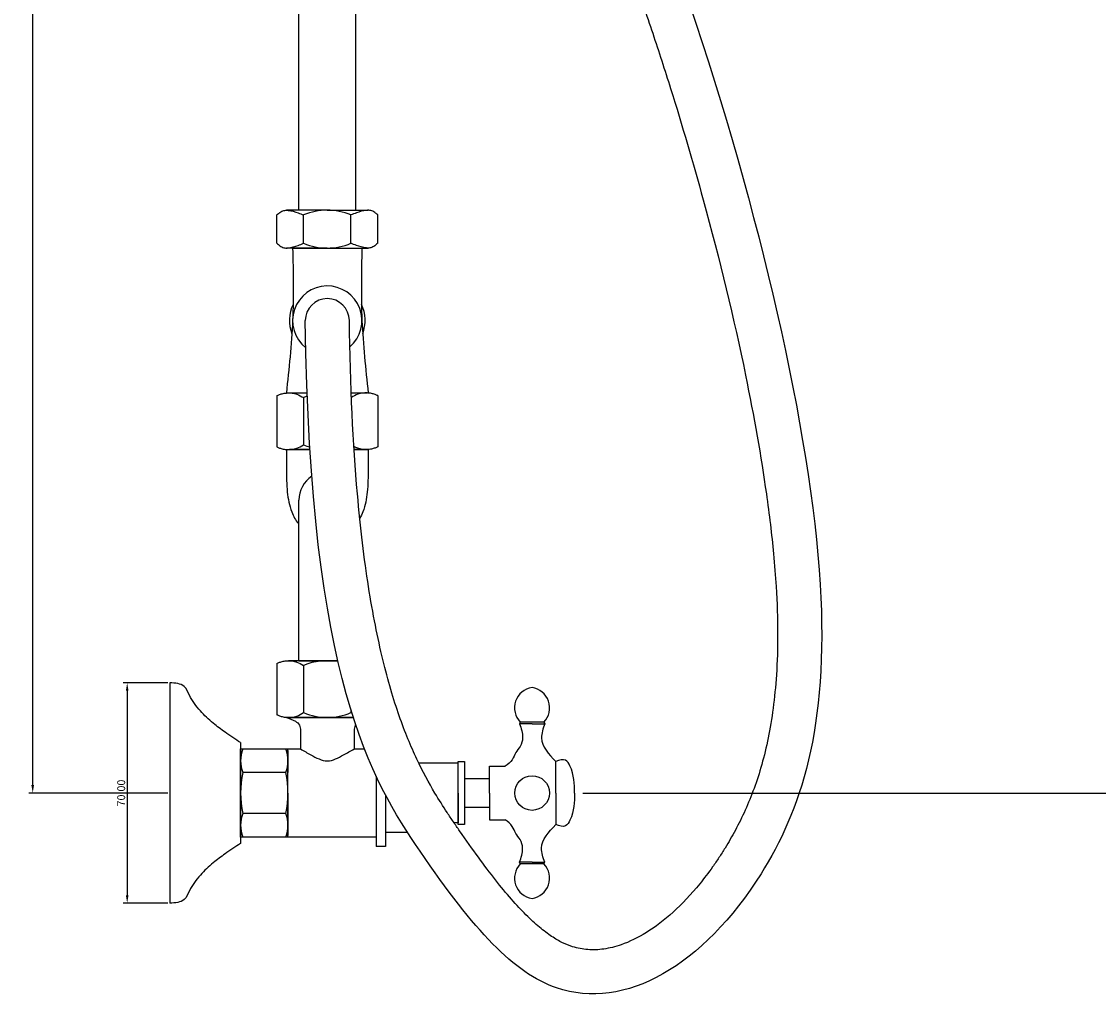
# Model space of a CAD drawing. Units: millimetres. Extents: x 206 to 1314, y 1255 to 2473.
# Drawn here: x 206 to 548, y 1281 to 1595 of the extents above; entities that cross this region are included whole.
import ezdxf

# ---------------------------------------------------------------- set-up
doc = ezdxf.new("R2010")
doc.units = ezdxf.units.MM
doc.layers.get('0').update_dxf_attribs({"true_color": 0x000000})
doc.styles.add('Txt Regular', font='txt')
doc.dimstyles.new('ISO-25', dxfattribs={"dimtxt": 2.5, "dimasz": 2.5, "dimexe": 1.25, "dimexo": 0.625, "dimtad": 1, "dimtoh": 1, "dimzin": 1, "dimdsep": 46, "dimtxsty": 'Txt Regular', "dimcen": 2.5, "dimadec": 0, "dimazin": 1, "dimtfac": 1, "dimtdec": 4, "dimtix": 1, "dimtofl": 0, "dimtmove": 1, "dimatfit": 3, "dimfxl": 1, "dimtolj": 1, "dimtzin": 1, "dimarcsym": 0})

# ---------------------------------------------------------------- blocks, each defined once
blk = doc.blocks.new('*D1')
at = {"color": 0, "lineweight": -2}
for p, q in [((252.9, 1385.13), (238.76, 1385.13)), ((240.01, 1382.63), (240.01, 1317.63)), ((252.9, 1315.13), (238.76, 1315.13))]:
    blk.add_line(p, q, dxfattribs=at)
at = {"color": 0}
for points in [[(240.43, 1382.63), (239.6, 1382.63), (240.01, 1385.13)], [(239.6, 1317.63), (240.43, 1317.63), (240.01, 1315.13)]]:
    blk.add_solid(points, dxfattribs=at)
at = {"layer": 'Defpoints', "color": 0}
for p in [(253.52, 1385.13), (240.01, 1315.13), (253.52, 1315.13)]:
    blk.add_point(p, dxfattribs=at)
at = {"color": 0, "insert": (238.11, 1350.13), "char_height": 2.5, "attachment_point": 5, "rotation": 90, "style": 'Txt Regular'}
blk.add_mtext('\\A1;70.00', dxfattribs=at)
blk = doc.blocks.new('*D3')
at = {"color": 0, "lineweight": -2}
for p, q in [((528.9, 2406.64), (208.77, 2406.64)), ((210.02, 1352.63), (210.02, 2404.14)), ((252.9, 1350.13), (208.77, 1350.13))]:
    blk.add_line(p, q, dxfattribs=at)
at = {"color": 0}
for points in [[(210.43, 2404.14), (209.6, 2404.14), (210.02, 2406.64)], [(209.6, 1352.63), (210.43, 1352.63), (210.02, 1350.13)]]:
    blk.add_solid(points, dxfattribs=at)
at = {"layer": 'Defpoints', "color": 0}
for p in [(210.02, 2406.64), (529.52, 2406.64), (253.52, 1350.13)]:
    blk.add_point(p, dxfattribs=at)
at = {"color": 0, "insert": (208.11, 1878.39), "char_height": 2.5, "attachment_point": 5, "rotation": 90, "style": 'Txt Regular'}
blk.add_mtext('\\A1;1056.51', dxfattribs=at)
blk = doc.blocks.new('*D4')
at = {"color": 0, "lineweight": -2}
for p, q in [((756.15, 2232.64), (890.13, 2232.64)), ((888.88, 2230.14), (888.88, 1352.63)), ((384.65, 1350.13), (890.13, 1350.13))]:
    blk.add_line(p, q, dxfattribs=at)
at = {"color": 0}
for points in [[(889.3, 2230.14), (888.47, 2230.14), (888.88, 2232.64)], [(888.47, 1352.63), (889.3, 1352.63), (888.88, 1350.13)]]:
    blk.add_solid(points, dxfattribs=at)
at = {"layer": 'Defpoints', "color": 0}
for p in [(755.52, 2232.64), (384.02, 1350.13), (888.88, 1350.13)]:
    blk.add_point(p, dxfattribs=at)
at = {"color": 0, "insert": (886.98, 1791.39), "char_height": 2.5, "attachment_point": 5, "rotation": 90, "style": 'Txt Regular'}
blk.add_mtext('\\A1;882.51', dxfattribs=at)

msp = doc.modelspace()

# ---------------------------------------------------------------- linework, layer by layer
for p, q in [((294.524, 1535.144), (294.524, 1955.058)), ((312.524, 1955.058), (312.524, 1535.144)), ((303.524, 1535.144), (290.556, 1535.144)), ((303.524, 1535.144), (316.492, 1535.144)), ((287.524, 1524.644), (287.524, 1533.644)), ((296.024, 1524.644), (296.024, 1533.644)), ((311.024, 1524.644), (311.024, 1533.644)), ((319.524, 1524.644), (319.524, 1533.644)), ((303.524, 1523.144), (290.556, 1523.144)), ((292.524, 1523.144), (314.524, 1523.144)), ((293.024, 1523.144), (314.024, 1523.144)), ((303.524, 1523.144), (316.492, 1523.144)), ((291.501, 1477.144), (297.105, 1477.144)), ((294.524, 1477.144), (297.105, 1477.144)), ((294.818, 1477.144), (297.105, 1477.144)), ((311.115, 1477.144), (316.136, 1477.144)), ((311.115, 1477.144), (312.524, 1477.144)), ((311.115, 1477.144), (312.818, 1477.144)), ((287.524, 1476.29), (287.524, 1459.997)), ((296.024, 1475.644), (296.024, 1460.644)), ((319.524, 1476.29), (319.524, 1459.997)), ((290.524, 1459.144), (290.524, 1459.165)), ((290.524, 1459.144), (298.008, 1459.144)), ((290.524, 1459.144), (298.008, 1459.144)), ((298.008, 1459.144), (291.501, 1459.144)), ((315.547, 1459.144), (312.036, 1459.144)), ((312.036, 1459.144), (316.524, 1459.144)), ((312.036, 1459.144), (316.524, 1459.144)), ((294.524, 1392.144), (294.524, 1443.144)), ((287.524, 1391.29), (287.524, 1374.997)), ((306.856, 1392.144), (291.207, 1392.144)), ((292.854, 1392.144), (293.854, 1392.144)), ((294.524, 1392.144), (306.856, 1392.144)), ((296.024, 1390.644), (296.024, 1375.644)), ((253.524, 1385.135), (253.524, 1315.135)), ((311.024, 1376.508), (311.024, 1375.644)), ((311.768, 1374.144), (290.524, 1374.144)), ((311.768, 1374.144), (290.524, 1374.144)), ((303.524, 1374.144), (290.524, 1374.144)), ((291.501, 1374.144), (311.768, 1374.144)), ((291.501, 1374.144), (311.768, 1374.144)), ((311.768, 1374.144), (294.524, 1374.144)), ((311.768, 1374.144), (294.524, 1374.144)), ((303.524, 1374.144), (311.768, 1374.144)), ((364.774, 1372.635), (364.524, 1372.135)), ((368.524, 1372.135), (364.524, 1372.135)), ((372.274, 1372.635), (364.774, 1372.635)), ((368.524, 1372.135), (372.524, 1372.135)), ((372.274, 1372.635), (372.524, 1372.135)), ((276.017, 1366.135), (276.017, 1334.135)), ((276.024, 1364.135), (291.024, 1364.135)), ((276.024, 1336.135), (276.024, 1364.135)), ((291.024, 1336.135), (291.024, 1364.135)), ((291.024, 1364.135), (295.024, 1364.135)), ((312.024, 1364.135), (315.326, 1364.135)), ((291.024, 1350.135), (291.024, 1363.635)), ((291.024, 1363.635), (291.024, 1356.635)), ((345.024, 1359.635), (332.559, 1359.635)), ((345.024, 1340.135), (345.024, 1360.135)), ((345.024, 1360.135), (347.024, 1360.135)), ((347.024, 1360.135), (347.024, 1350.135)), ((355.024, 1358.635), (360.024, 1358.635)), ((355.024, 1350.135), (355.024, 1358.635)), ((376.024, 1350.135), (376.024, 1360.135)), ((376.024, 1350.135), (376.024, 1360.135)), ((290.324, 1356.635), (276.724, 1356.635)), ((291.024, 1350.135), (291.024, 1356.635)), ((319.024, 1355.495), (319.024, 1333.135)), ((319.024, 1355.495), (319.024, 1336.135)), ((347.024, 1354.635), (347.024, 1345.635)), ((355.024, 1354.635), (347.024, 1354.635)), ((347.024, 1354.635), (347.024, 1345.635)), ((355.024, 1350.135), (355.024, 1354.635)), ((291.024, 1350.135), (291.024, 1336.635)), ((291.024, 1350.135), (291.024, 1343.635)), ((322.024, 1349.451), (322.024, 1333.135)), ((345.024, 1350.135), (345.024, 1340.635)), ((347.024, 1350.135), (347.024, 1340.135)), ((355.024, 1350.135), (355.024, 1341.635)), ((376.024, 1350.135), (376.024, 1340.135)), ((290.324, 1343.635), (276.724, 1343.635)), ((291.024, 1336.635), (291.024, 1343.635)), ((347.024, 1345.635), (355.024, 1345.635)), ((345.024, 1340.635), (343.806, 1340.635)), ((345.024, 1340.635), (343.806, 1340.635)), ((347.024, 1340.135), (345.024, 1340.135)), ((355.024, 1341.635), (360.024, 1341.635)), ((328.983, 1337.635), (322.024, 1337.635)), ((291.024, 1336.135), (276.024, 1336.135)), ((319.024, 1336.135), (291.024, 1336.135)), ((322.024, 1333.135), (319.024, 1333.135)), ((364.774, 1327.635), (364.524, 1328.135)), ((368.524, 1328.135), (364.524, 1328.135)), ((372.274, 1327.635), (364.774, 1327.635)), ((368.524, 1328.135), (372.524, 1328.135)), ((372.274, 1327.635), (372.524, 1328.135))]:
    msp.add_line(p, q)
msp.add_circle((368.524, 1350.135), 5.5)
for centre, radius, start, end in [((303.524, 1515.644), 19.5, 67.38014, 112.61986), ((303.524, 1542.644), 19.5, 247.38014, 292.61986), ((303.524, 1500.1), 11, 310.53506, 231.49147), ((303.524, 1500.1), 12, 154.68359, 200.59427), ((303.524, 1500.1), 7, 0, 180), ((303.524, 1500.1), 12, 339.40573, 25.31641), ((303.524, 1457.644), 19.5, 109.08762, 112.61986), ((303.524, 1478.644), 19.5, 247.38014, 253.41402), ((303.524, 1443.144), 9, 123.20816, 180), ((303.524, 1372.644), 19.5, 79.95549, 112.61986), ((369.494, 1377.165), 6.542, 98.52517, 223.82541), ((367.555, 1377.165), 6.542, 316.17459, 81.47483), ((303.524, 1393.644), 19.5, 247.38014, 292.61986), ((286.374, 1360.385), 10.353, 158.76382, 201.23618), ((280.674, 1360.385), 10.353, 338.76382, 21.23618), ((306.221, 1350.135), 30.204, 167.5727, 192.4273), ((260.828, 1350.135), 30.204, 347.5727, 12.4273), ((286.374, 1339.885), 10.353, 158.76382, 201.23618), ((280.674, 1339.885), 10.353, 338.76382, 21.23618), ((369.494, 1323.105), 6.542, 136.17459, 261.47483), ((367.555, 1323.105), 6.542, 278.52517, 43.82541)]:
    msp.add_arc(centre, radius, start, end)
for points, knots in [([(317.885, 1954.524), (317.056, 1943.996), (349.033, 1768.294), (425.357, 1600.3), (472.575, 1398.445), (439.938, 1305.45), (382.302, 1271.569), (339.196, 1318.518), (298.027, 1386.28), (296.523, 1500.1)], [96.1095739, 96.1095739, 96.1095739, 96.1095739, 282.1353835, 463.4868493, 662.9982583, 850.751871, 1127.6123953, 1301.2808188, 1457.1880093, 1457.1880093, 1457.1880093, 1457.1880093]), ([(312.524, 1897.134), (314.897, 1884.944), (317.692, 1871.469), (324.325, 1841.61), (328.247, 1825.073), (334.034, 1802.656), (335.64, 1796.618), (338.703, 1785.489), (340.151, 1780.378), (343.09, 1770.332), (344.581, 1765.392), (349.104, 1750.8), (352.188, 1741.377), (361.566, 1713.846), (367.982, 1696.478), (380.709, 1662.767), (387.018, 1646.424), (395.726, 1622.948), (398.332, 1615.795), (402.896, 1602.876), (404.877, 1597.126), (408.748, 1585.525), (410.639, 1579.678), (416.159, 1562.068), (419.635, 1550.233), (428.069, 1519.45), (432.614, 1500.628), (438.985, 1469.599), (441.211, 1456.955), (443.819, 1438.519), (444.581, 1432.156), (445.497, 1422.53), (445.772, 1419.058), (446.629, 1405.216), (446.61, 1395.915), (445.587, 1380.211), (444.688, 1373.605), (442.263, 1361.704), (440.738, 1356.407), (437.224, 1346.764), (435.233, 1342.415), (432.007, 1336.404), (430.913, 1334.516), (429.139, 1331.64), (428.487, 1330.62), (427.172, 1328.631), (426.507, 1327.659), (424.494, 1324.818), (423.127, 1323.019), (418.975, 1317.922), (416.137, 1314.923), (410.457, 1309.772), (407.616, 1307.621), (402.081, 1304.175), (399.39, 1302.882), (394.911, 1301.308), (393.064, 1300.856), (389.533, 1300.347), (387.849, 1300.29), (384.581, 1300.534), (382.996, 1300.835), (380.353, 1301.666), (379.297, 1302.085), (377.089, 1303.161), (375.938, 1303.82), (373.501, 1305.44), (372.216, 1306.403), (369.502, 1308.68), (368.073, 1309.994), (363.637, 1314.438), (360.429, 1318.104), (353.44, 1326.962), (349.657, 1332.149), (344.881, 1339.062), (344.215, 1340.031), (342.895, 1341.973), (342.238, 1342.951), (340.274, 1345.929), (338.976, 1347.972), (335.753, 1353.384), (333.837, 1356.904), (330.05, 1364.93), (328.179, 1369.436), (324.55, 1379.844), (322.794, 1385.745), (319.505, 1399.308), (317.972, 1406.969), (315.249, 1424.388), (314.058, 1434.145), (311.713, 1460.855), (310.802, 1479.09), (310.522, 1500.285)], [181.3775756, 181.3775756, 181.3775756, 181.3775756, 217.372327, 217.372327, 257.6623803, 257.6623803, 272.5955858, 272.5955858, 285.5235686, 285.5235686, 298.4515514, 298.4515514, 324.3075171, 324.3075171, 376.0194484, 376.0194484, 427.7313797, 427.7313797, 450.4104355, 450.4104355, 468.4716704, 468.4716704, 486.5329054, 486.5329054, 522.6553752, 522.6553752, 581.1186616, 581.1186616, 624.1864872, 624.1864872, 648.3534736, 648.3534736, 662.7078379, 662.7078379, 707.7812008, 707.7812008, 748.1038956, 748.1038956, 788.4265903, 788.4265903, 828.7492851, 828.7492851, 848.2129557, 848.2129557, 859.2045489, 859.2045489, 870.1961421, 870.1961421, 892.1793285, 892.1793285, 936.1457012, 936.1457012, 980.112074, 980.112074, 1024.0784467, 1024.0784467, 1057.2365941, 1057.2365941, 1090.3947414, 1090.3947414, 1123.5528887, 1123.5528887, 1145.5768135, 1145.5768135, 1167.6007383, 1167.6007383, 1189.6246631, 1189.6246631, 1211.6485878, 1211.6485878, 1254.7615575, 1254.7615575, 1297.8745271, 1297.8745271, 1304.715338, 1304.715338, 1311.5561489, 1311.5561489, 1325.2377708, 1325.2377708, 1345.7403782, 1345.7403782, 1366.2429857, 1366.2429857, 1386.7455931, 1386.7455931, 1407.2482006, 1407.2482006, 1427.7508081, 1427.7508081, 1457.1880093, 1457.1880093, 1457.1880093, 1457.1880093]), ([(287.524, 1533.644), (287.831, 1533.926), (288.466, 1534.509), (289.684, 1535.169), (291.752, 1535.149), (293.849, 1534.475), (295.445, 1533.865), (296.024, 1533.644)], [0, 0, 0, 0, 1.2536715, 2.5873033, 4.029005, 7.2962294, 9.1578271, 9.1578271, 9.1578271, 9.1578271]), ([(319.524, 1533.644), (319.217, 1533.926), (318.582, 1534.509), (317.364, 1535.169), (315.296, 1535.149), (313.199, 1534.475), (311.603, 1533.865), (311.024, 1533.644)], [0, 0, 0, 0, 1.2536715, 2.5873033, 4.029005, 7.2962294, 9.1578271, 9.1578271, 9.1578271, 9.1578271]), ([(287.524, 1524.644), (287.831, 1524.361), (288.466, 1523.778), (289.684, 1523.118), (291.752, 1523.138), (293.849, 1523.812), (295.445, 1524.422), (296.024, 1524.644)], [0, 0, 0, 0, 1.2536715, 2.5873033, 4.029005, 7.2962294, 9.1578271, 9.1578271, 9.1578271, 9.1578271]), ([(319.524, 1524.644), (319.217, 1524.361), (318.582, 1523.778), (317.364, 1523.118), (315.296, 1523.138), (313.199, 1523.812), (311.603, 1524.422), (311.024, 1524.644)], [0, 0, 0, 0, 1.2536715, 2.5873033, 4.029005, 7.2962294, 9.1578271, 9.1578271, 9.1578271, 9.1578271]), ([(292.524, 1523.144), (292.69, 1515.47), (293.022, 1500.093), (291.358, 1484.803), (290.524, 1477.144)], [0, 0, 0, 0, 23, 46.0867928, 46.0867928, 46.0867928, 46.0867928]), ([(314.524, 1523.144), (314.358, 1515.47), (314.026, 1500.093), (315.69, 1484.803), (316.524, 1477.144)], [0, 0, 0, 0, 23, 46.0867928, 46.0867928, 46.0867928, 46.0867928]), ([(287.524, 1476.29), (287.806, 1476.406), (288.447, 1476.669), (289.567, 1477.028), (291.411, 1477.24), (293.736, 1476.937), (295.31, 1476.047), (296.024, 1475.644)], [0, 0, 0, 0, 0.914575, 2.0788811, 3.5140963, 6.461647, 8.9063528, 8.9063528, 8.9063528, 8.9063528]), ([(319.524, 1476.29), (319.242, 1476.406), (318.601, 1476.669), (317.481, 1477.028), (315.637, 1477.24), (313.369, 1476.944), (311.836, 1476.102), (311.171, 1475.727)], [0, 0, 0, 0, 0.914575, 2.0788811, 3.5140963, 6.461647, 8.7381264, 8.7381264, 8.7381264, 8.7381264]), ([(287.524, 1459.997), (287.806, 1459.881), (288.447, 1459.618), (289.567, 1459.259), (291.411, 1459.047), (293.736, 1459.35), (295.31, 1460.24), (296.024, 1460.644)], [0, 0, 0, 0, 0.914575, 2.0788811, 3.5140963, 6.461647, 8.9063528, 8.9063528, 8.9063528, 8.9063528]), ([(319.524, 1459.997), (319.242, 1459.881), (318.601, 1459.618), (317.481, 1459.259), (315.637, 1459.047), (313.679, 1459.302), (312.378, 1459.91), (311.973, 1460.121)], [0, 0, 0, 0, 0.914575, 2.0788811, 3.5140963, 6.461647, 7.8278543, 7.8278543, 7.8278543, 7.8278543]), ([(290.524, 1459.144), (290.524, 1457.098), (290.556, 1452.607), (290.595, 1445.927), (291.743, 1440.086), (293.444, 1436.617), (294.456, 1435.619), (294.524, 1435.554)], [0, 0, 0, 0, 6.1380705, 13.4979469, 19.9161898, 24.1044062, 24.4019236, 24.4019236, 24.4019236, 24.4019236]), ([(316.524, 1459.144), (316.524, 1457.098), (316.492, 1452.607), (316.453, 1445.927), (315.429, 1440.714), (314.221, 1437.942), (313.843, 1437.281)], [0, 0, 0, 0, 6.1380705, 13.4979469, 19.9161898, 22.1744894, 22.1744894, 22.1744894, 22.1744894]), ([(287.524, 1391.29), (287.806, 1391.406), (288.447, 1391.669), (289.567, 1392.028), (291.411, 1392.24), (293.736, 1391.937), (295.31, 1391.047), (296.024, 1390.644)], [0, 0, 0, 0, 0.914575, 2.0788811, 3.5140963, 6.461647, 8.9063528, 8.9063528, 8.9063528, 8.9063528]), ([(276.017, 1366.135), (274.349, 1367.22), (271.371, 1369.157), (267.024, 1372.416), (263.004, 1376.211), (260.06, 1380.141), (258.188, 1384.858), (255.259, 1385.032), (253.524, 1385.135)], [0, 0, 0, 0, 5.9657168, 10.6528763, 16.3031372, 22.397653, 25.6294145, 30.3305516, 30.3305516, 30.3305516, 30.3305516]), ([(287.524, 1374.997), (287.806, 1374.881), (288.447, 1374.618), (289.567, 1374.259), (291.411, 1374.047), (293.736, 1374.35), (295.31, 1375.24), (296.024, 1375.644)], [0, 0, 0, 0, 0.914575, 2.0788811, 3.5140963, 6.461647, 8.9063528, 8.9063528, 8.9063528, 8.9063528]), ([(290.524, 1374.144), (291.498, 1373.805), (293.023, 1373.274), (294.905, 1371.803), (295.073, 1368.516), (295.046, 1366.036), (295.024, 1364.135)], [0, 0, 0, 0, 3.1189377, 4.8872686, 6.6590595, 12.4704895, 12.4704895, 12.4704895, 12.4704895]), ([(312.506, 1371.9), (312.459, 1371.832), (312.115, 1371.271), (311.975, 1368.516), (312.003, 1366.036), (312.024, 1364.135)], [4.63273, 4.63273, 4.63273, 4.63273, 4.8872686, 6.6590595, 12.4704849, 12.4704849, 12.4704849, 12.4704849]), ([(364.524, 1372.135), (365.066, 1370.648), (365.938, 1368.254), (364.949, 1364.95), (363.223, 1363.008), (362.341, 1360.42), (360.841, 1359.264), (360.024, 1358.635)], [0, 0, 0, 0, 4.6097722, 7.4245527, 9.8154082, 12.3411441, 15.3618119, 15.3618119, 15.3618119, 15.3618119]), ([(372.524, 1372.135), (371.997, 1370.603), (370.469, 1366.166), (373.826, 1362.521), (376.024, 1360.135)], [0, 0, 0, 0, 4.6097722, 13.3562001, 13.3562001, 13.3562001, 13.3562001]), ([(295.024, 1364.135), (296.117, 1363.474), (298.77, 1362.001), (303.526, 1359.344), (308.273, 1362.009), (310.94, 1363.462), (312.024, 1364.135)], [0, 0, 0, 0, 3.8298817, 9.343724, 14.8575663, 18.687448, 18.687448, 18.687448, 18.687448]), ([(382.024, 1350.135), (382.06, 1352.937), (381.857, 1356.627), (379.162, 1361.273), (377.182, 1360.555), (376.024, 1360.135)], [14.1824026, 14.1824026, 14.1824026, 14.1824026, 22.9241859, 25.1780094, 28.3533842, 28.3533842, 28.3533842, 28.3533842]), ([(382.024, 1350.135), (382.06, 1347.333), (381.857, 1343.643), (379.162, 1338.997), (377.182, 1339.715), (376.024, 1340.135)], [14.1824026, 14.1824026, 14.1824026, 14.1824026, 22.9241859, 25.1780094, 28.3533842, 28.3533842, 28.3533842, 28.3533842]), ([(364.524, 1328.135), (365.066, 1329.621), (365.938, 1332.015), (364.949, 1335.319), (363.223, 1337.261), (362.341, 1339.85), (360.841, 1341.005), (360.024, 1341.635)], [0, 0, 0, 0, 4.6097722, 7.4245527, 9.8154082, 12.3411441, 15.3618119, 15.3618119, 15.3618119, 15.3618119]), ([(372.524, 1328.135), (371.997, 1329.666), (370.469, 1334.104), (373.826, 1337.748), (376.024, 1340.135)], [0, 0, 0, 0, 4.6097722, 13.3562001, 13.3562001, 13.3562001, 13.3562001]), ([(276.017, 1334.135), (274.349, 1333.05), (271.371, 1331.112), (267.024, 1327.854), (263.004, 1324.059), (260.06, 1320.128), (258.188, 1315.411), (255.259, 1315.238), (253.524, 1315.135)], [0, 0, 0, 0, 5.9657168, 10.6528763, 16.3031372, 22.397653, 25.6294145, 30.3305516, 30.3305516, 30.3305516, 30.3305516])]:
    msp.add_open_spline(points, degree=3, knots=knots)
msp.add_open_spline([(311.35, 1375.46), (311.241, 1375.521), (311.133, 1375.582), (311.024, 1375.644)], degree=3)

# ---------------------------------------------------------------- dimensions: what is measured, and where the dimension line sits
for base, p1, p2, picture, middle in [((210.016, 2406.644), (253.524, 1350.135), (529.524, 2406.644), '*D3', (208.115, 1878.389)), ((888.882, 1350.135), (755.524, 2232.644), (384.024, 1350.135), '*D4', (886.981, 1791.389)), ((240.013, 1315.135), (253.524, 1385.135), (253.524, 1315.135), '*D1', (238.112, 1350.135))]:
    dim = msp.add_linear_dim(base=base, p1=p1, p2=p2, angle=90, dimstyle='ISO-25', override={"dimtxt": 2.5, "dimasz": 2.5, "dimexe": 1.25, "dimexo": 0.625, "dimgap": 0.625, "dimtad": 1, "dimtih": 0, "dimtoh": 0, "dimdec": 2, "dimzin": 1, "dimtxsty": 'Txt Regular', "dimsah": 0, "dimcen": 2.5, "dimazin": 1, "dimtix": 0, "dimtmove": 0, "dimtzin": 1})
    dim.commit()
    dim.dimension.update_dxf_attribs({"geometry": picture, "text_midpoint": middle})

doc.saveas('drawing.dxf')
